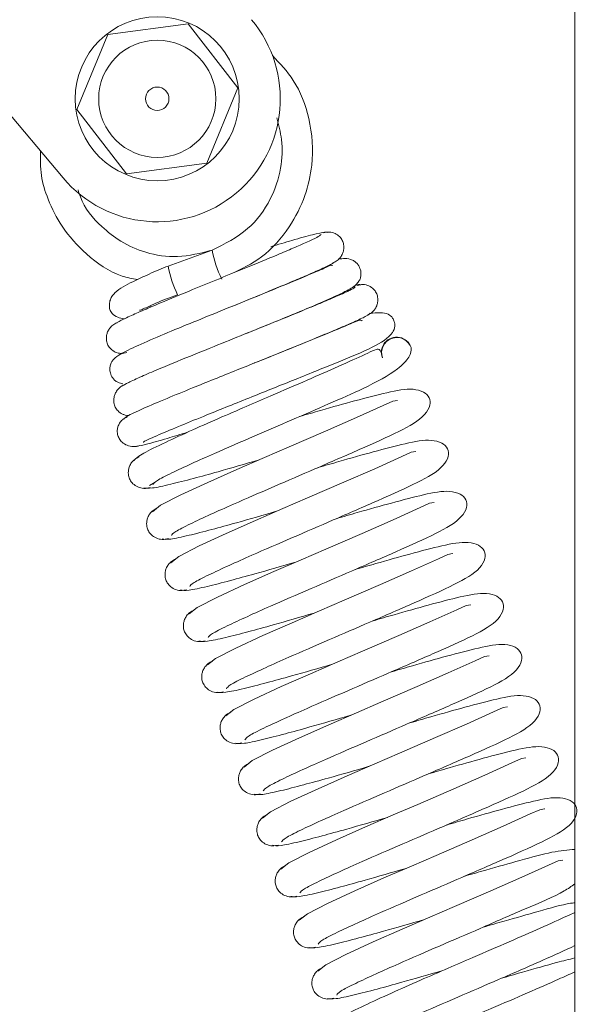
# Paper-space layout '_Left' of a CAD drawing. Units: millimetres. Extents: x -188 to 186, y 0 to 568.
# Drawn here: x -29 to -6, y 117 to 159 of the extents above; entities that cross this region are included whole.
import ezdxf

# ---------------------------------------------------------------- set-up
doc = ezdxf.new("R2010")
doc.units = ezdxf.units.MM

psp = doc.layouts.new('_Left')

# ---------------------------------------------------------------- linework, layer by layer
at = {"color": 7, "linetype": 'Continuous', "lineweight": 15}
for p, q in [((-27.586, 152.537), (-173.82, 326.812)), ((-5.75, 41.872), (-5.75, 166.752)), ((-22.247, 159.116), (-25.68, 158.654)), ((-20.131, 156.374), (-22.247, 159.116)), ((-25.68, 158.654), (-26.997, 155.45)), ((-21.448, 153.17), (-20.131, 156.374)), ((-26.997, 155.45), (-24.881, 152.708)), ((-24.881, 152.708), (-21.448, 153.17)), ((-21.224, 149.45), (-23.106, 148.773)), ((-23.729, 139.502), (-23.9, 139.406))]:
    psp.add_line(p, q, dxfattribs=at)
at = {"color": 8, "linetype": 'Continuous', "lineweight": 15}
psp.add_line((-23.86, 147.077), (-23.866, 147.004), dxfattribs=at)
at = {"color": 7, "linetype": 'Continuous', "lineweight": 15, "flags": 128}
for points in [[(-13.316, 143.033), (-13.317, 143.036), (-13.513, 143.005), (-13.92, 142.822), (-15.067, 142.304), (-16.39, 141.722), (-17.936, 141.054), (-18.986, 140.6), (-20.163, 140.09), (-21.406, 139.54), (-22.562, 139.006), (-23.428, 138.562), (-23.77, 138.288), (-23.77, 138.288)], [(-12.532, 140.854), (-12.534, 140.857), (-12.73, 140.826), (-13.136, 140.643), (-14.283, 140.125), (-15.606, 139.543), (-17.153, 138.874), (-18.203, 138.42), (-19.379, 137.911), (-20.623, 137.361), (-21.779, 136.827), (-22.645, 136.383), (-22.986, 136.109), (-22.986, 136.109)], [(-11.749, 138.675), (-11.75, 138.678), (-11.946, 138.647), (-12.353, 138.463), (-13.5, 137.946), (-14.823, 137.364), (-16.369, 136.695), (-17.419, 136.241), (-18.596, 135.732), (-19.84, 135.181), (-20.996, 134.648), (-21.861, 134.203), (-22.203, 133.929), (-22.203, 133.929)], [(-10.966, 136.496), (-10.967, 136.498), (-11.163, 136.468), (-11.569, 136.284), (-12.716, 135.766), (-14.04, 135.184), (-15.586, 134.516), (-16.636, 134.062), (-17.813, 133.552), (-19.056, 133.002), (-20.212, 132.468), (-21.078, 132.024), (-21.42, 131.75), (-21.42, 131.75)], [(-10.182, 134.316), (-10.183, 134.319), (-10.38, 134.288), (-10.786, 134.105), (-11.933, 133.587), (-13.256, 133.005), (-14.803, 132.336), (-15.853, 131.883), (-17.029, 131.373), (-18.273, 130.823), (-19.429, 130.289), (-20.295, 129.845), (-20.636, 129.571), (-20.636, 129.571)], [(-9.399, 132.137), (-9.4, 132.14), (-9.596, 132.109), (-10.003, 131.926), (-11.15, 131.408), (-12.473, 130.826), (-14.019, 130.157), (-15.069, 129.703), (-16.246, 129.194), (-17.49, 128.644), (-18.646, 128.11), (-19.511, 127.666), (-19.853, 127.392), (-19.853, 127.392)], [(-8.616, 129.958), (-8.617, 129.961), (-8.813, 129.93), (-9.219, 129.746), (-10.366, 129.228), (-11.689, 128.647), (-13.236, 127.978), (-14.286, 127.524), (-15.462, 127.015), (-16.706, 126.464), (-17.862, 125.93), (-18.728, 125.486), (-19.07, 125.212), (-19.07, 125.212)], [(-7.832, 127.779), (-7.833, 127.781), (-8.029, 127.751), (-8.436, 127.567), (-9.583, 127.049), (-10.906, 126.467), (-12.453, 125.799), (-13.502, 125.345), (-14.679, 124.835), (-15.923, 124.285), (-17.079, 123.751), (-17.945, 123.307), (-18.286, 123.033), (-18.286, 123.033)], [(-7.049, 125.599), (-7.05, 125.602), (-7.246, 125.571), (-7.652, 125.388), (-8.799, 124.87), (-10.123, 124.288), (-11.669, 123.619), (-12.719, 123.165), (-13.896, 122.656), (-15.139, 122.106), (-16.295, 121.572), (-17.161, 121.128), (-17.503, 120.854), (-17.503, 120.854)], [(-6.265, 123.42), (-6.267, 123.423), (-6.463, 123.392), (-6.869, 123.209), (-8.016, 122.691), (-9.339, 122.109), (-10.886, 121.44), (-11.936, 120.986), (-13.112, 120.477), (-14.356, 119.926), (-15.512, 119.393), (-16.378, 118.949), (-16.719, 118.674), (-16.719, 118.674)]]:
    psp.add_lwpolyline(points, dxfattribs=at)
at = {"color": 7, "linetype": 'Continuous', "lineweight": 15}
for radius in [3.5, 2.5, 0.5]:
    psp.add_circle((-23.564, 155.912), radius, dxfattribs=at)
for centre, radius, start, end in [((-23.564, 155.912), 5.25, 220, 40), ((-16.339, 150.384), 4.974, 190.822, 205.8409), ((-17.321, 150.006), 5.915, 192.0305, 204.6493), ((-13.35, 145.086), 0.65, 19.0761, 200.4679), ((-13.344, 145.071), 0.65, 20.4679, 199.0761)]:
    psp.add_arc(centre, radius, start, end, dxfattribs=at)
for points, knots in [([(-20.423, 148.435), (-19.971, 148.651), (-18.99, 149.121), (-17.925, 150.346), (-17.232, 151.71), (-16.872, 153.294), (-16.992, 155.006), (-17.612, 156.652), (-18.333, 157.422), (-18.652, 157.764)], [0, 0, 0, 0, 0.133124, 0.289205, 0.423086, 0.540454, 0.719725, 0.875579, 1, 1, 1, 1]), ([(-18.466, 155.102), (-18.384, 154.794), (-18.198, 154.091), (-18.255, 152.883), (-18.701, 151.543), (-19.671, 150.224), (-20.688, 149.717), (-21.224, 149.45)], [0, 0, 0, 0, 0.13746, 0.313957, 0.514262, 0.743843, 1, 1, 1, 1]), ([(-28.549, 153.685), (-28.553, 153.335), (-28.56, 152.632), (-28.22, 151.538), (-27.626, 150.358), (-26.573, 149.207), (-25.441, 148.391), (-24.632, 148.238), (-24.411, 148.195)], [0, 0, 0, 0, 0.140525, 0.282062, 0.457622, 0.669269, 0.909474, 1, 1, 1, 1]), ([(-21.224, 149.45), (-21.715, 149.323), (-22.649, 149.082), (-24.008, 149.291), (-25.105, 149.767), (-26.083, 150.544), (-26.737, 151.318), (-26.911, 151.921), (-26.94, 152.023)], [0, 0, 0, 0, 0.217443, 0.413435, 0.581545, 0.728923, 0.954036, 1, 1, 1, 1]), ([(-16.575, 150.115), (-16.617, 150.083), (-16.698, 150.019), (-17.143, 149.809), (-17.73, 149.552), (-18.579, 149.192), (-19.662, 148.746), (-20.921, 148.231), (-22.189, 147.713), (-23.292, 147.257), (-24.169, 146.885), (-24.786, 146.613), (-25.264, 146.386), (-25.362, 146.312), (-25.413, 146.273)], [0, 0, 0, 0, 0.083343, 0.160731, 0.232006, 0.297026, 0.40739, 0.491627, 0.577046, 0.689474, 0.756328, 0.830277, 0.91146, 1, 1, 1, 1]), ([(-16.286, 150.202), (-16.311, 150.216), (-16.363, 150.246), (-16.901, 150.123), (-17.69, 149.906), (-18.408, 149.69), (-18.722, 149.595)], [0, 0, 0, 0, 0.239333, 0.50734, 0.78471, 1, 1, 1, 1]), ([(-16.069, 148.908), (-16.005, 148.939), (-15.881, 148.999), (-15.743, 149.142), (-15.655, 149.295), (-15.599, 149.481), (-15.601, 149.68), (-15.659, 149.864), (-15.781, 150.04), (-15.974, 150.177), (-16.224, 150.245), (-16.392, 150.206), (-16.475, 150.187)], [0, 0, 0, 0, 0.0949118, 0.184862, 0.2675494, 0.341997, 0.4664729, 0.5672981, 0.6697804, 0.7786202, 0.890853, 1, 1, 1, 1]), ([(-23.106, 148.773), (-23.237, 148.72), (-23.504, 148.612), (-24.023, 148.382), (-24.702, 148.057), (-25.222, 147.812), (-25.505, 147.475), (-25.59, 147.296), (-25.617, 147.075), (-25.59, 146.896), (-25.488, 146.727), (-25.282, 146.572), (-25.064, 146.539), (-24.963, 146.524)], [0, 0, 0, 0, 0.088264, 0.179836, 0.345168, 0.565805, 0.614025, 0.661166, 0.705931, 0.758364, 0.828158, 0.920322, 1, 1, 1, 1]), ([(-16.103, 148.787), (-16.102, 148.793), (-16.093, 148.85), (-16.342, 148.716), (-17.036, 148.425), (-18.151, 147.955), (-19.466, 147.42), (-20.849, 146.859), (-22.206, 146.307), (-23.482, 145.781), (-24.555, 145.314), (-25.178, 145.007), (-25.445, 144.797), (-25.557, 144.595), (-25.595, 144.388), (-25.572, 144.195), (-25.487, 144.013), (-25.365, 143.88), (-25.209, 143.776), (-25.101, 143.759), (-25.028, 143.747)], [0, 0, 0, 0, 0.008813, 0.084158, 0.16961, 0.261578, 0.352081, 0.440687, 0.52834, 0.621088, 0.720661, 0.820218, 0.8852, 0.903123, 0.915001, 0.929246, 0.946465, 0.958074, 0.972023, 1, 1, 1, 1]), ([(-20.36, 147.057), (-20.019, 147.196), (-19.177, 147.54), (-18.109, 147.981), (-17.224, 148.356), (-16.595, 148.632), (-16.101, 148.865), (-15.99, 148.945), (-15.932, 148.986)], [0, 0, 0, 0, 0.153499, 0.379377, 0.513524, 0.661627, 0.823752, 1, 1, 1, 1]), ([(-19.988, 145.806), (-19.629, 145.952), (-18.813, 146.283), (-17.587, 146.784), (-16.397, 147.283), (-15.542, 147.679), (-15.146, 147.895), (-14.971, 148.098), (-14.902, 148.223), (-14.863, 148.434), (-14.887, 148.633), (-14.98, 148.822), (-15.11, 148.954), (-15.429, 149.145), (-15.649, 149.099), (-15.836, 149.06)], [0, 0, 0, 0, 0.109384, 0.248551, 0.396415, 0.554202, 0.6861, 0.729328, 0.757636, 0.776603, 0.799479, 0.827568, 0.84675, 0.869874, 1, 1, 1, 1]), ([(-14.875, 147.965), (-14.888, 147.983), (-14.903, 148.003), (-15.118, 147.95), (-15.139, 147.945)], [0, 0, 0, 0, 0.9010397, 1, 1, 1, 1]), ([(-14.602, 146.682), (-14.54, 146.712), (-14.418, 146.77), (-14.284, 146.911), (-14.199, 147.062), (-14.146, 147.246), (-14.15, 147.443), (-14.213, 147.627), (-14.335, 147.801), (-14.529, 147.937), (-14.779, 148.004), (-14.948, 147.966), (-15.032, 147.947)], [0, 0, 0, 0, 0.093302, 0.181538, 0.262437, 0.335103, 0.456495, 0.555808, 0.659268, 0.770873, 0.886839, 1, 1, 1, 1]), ([(-15.124, 147.883), (-15.156, 147.853), (-15.217, 147.797), (-15.684, 147.58), (-16.312, 147.307), (-17.243, 146.919), (-18.44, 146.43), (-19.853, 145.86), (-21.287, 145.283), (-22.546, 144.771), (-23.561, 144.351), (-24.281, 144.042), (-24.859, 143.78), (-24.997, 143.693), (-25.069, 143.647)], [0, 0, 0, 0, 0.083705, 0.161378, 0.232873, 0.298058, 0.408658, 0.493047, 0.578459, 0.690796, 0.757495, 0.831203, 0.911998, 1, 1, 1, 1]), ([(-24.326, 146.889), (-24.322, 146.888), (-24.31, 146.883), (-24.272, 146.895), (-24.175, 146.935), (-23.96, 147.036), (-23.45, 147.274), (-23.009, 147.43), (-22.697, 147.539)], [0, 0, 0, 0, 0.030602, 0.076311, 0.132629, 0.28475, 0.4952, 1, 1, 1, 1]), ([(-24.146, 141.244), (-24.159, 141.251), (-24.19, 141.269), (-23.569, 141.545), (-22.616, 141.944), (-21.287, 142.485), (-19.592, 143.167), (-17.595, 143.964), (-15.742, 144.723), (-14.378, 145.266), (-13.575, 145.775), (-13.425, 146.14), (-13.43, 146.298), (-13.445, 146.382), (-13.489, 146.497), (-13.558, 146.608), (-13.792, 146.823), (-14.193, 146.781), (-14.484, 146.75)], [0, 0, 0, 0, 0.0639517, 0.152804, 0.2315015, 0.2997612, 0.404494, 0.5017139, 0.6089864, 0.7206711, 0.8216973, 0.8592699, 0.8709373, 0.8779778, 0.8826139, 0.8907154, 0.9203935, 1, 1, 1, 1]), ([(-19.427, 144.632), (-19.422, 144.634), (-18.991, 144.807), (-17.99, 145.211), (-16.77, 145.709), (-15.802, 146.113), (-15.131, 146.405), (-14.615, 146.646), (-14.524, 146.718), (-14.476, 146.755)], [0, 0, 0, 0, 0.002242, 0.17021, 0.391753, 0.523272, 0.668436, 0.827325, 1, 1, 1, 1]), ([(-25.278, 146.352), (-25.341, 146.322), (-25.464, 146.263), (-25.6, 146.12), (-25.687, 145.969), (-25.741, 145.784), (-25.738, 145.585), (-25.677, 145.401), (-25.555, 145.226), (-25.361, 145.089), (-25.111, 145.022), (-24.943, 145.06), (-24.859, 145.079)], [0, 0, 0, 0, 0.094473, 0.18386, 0.26584, 0.339482, 0.462375, 0.562315, 0.66518, 0.775245, 0.889115, 1, 1, 1, 1]), ([(-14.817, 146.428), (-14.832, 146.444), (-14.88, 146.495), (-15.168, 146.368), (-15.763, 146.119), (-16.802, 145.687), (-18.293, 145.086), (-20.237, 144.307), (-21.896, 143.641), (-23.241, 143.089), (-24.237, 142.663), (-24.952, 142.331), (-24.964, 142.27), (-24.97, 142.241)], [0, 0, 0, 0, 0.030084, 0.092381, 0.159556, 0.227825, 0.355083, 0.47056, 0.600367, 0.685083, 0.783347, 0.895587, 1, 1, 1, 1]), ([(-13.956, 144.852), (-13.99, 145.013), (-14.042, 145.264), (-14.259, 145.209), (-14.809, 144.95), (-15.745, 144.528), (-17.165, 143.903), (-18.542, 143.31), (-19.827, 142.754), (-21.024, 142.238), (-22.28, 141.682), (-23.443, 141.146), (-24.362, 140.683), (-24.487, 140.542), (-24.553, 140.467)], [0, 0, 0, 0, 0.090892, 0.141664, 0.194325, 0.29403, 0.382734, 0.475174, 0.536681, 0.607576, 0.689665, 0.782382, 0.885499, 1, 1, 1, 1]), ([(-23.743, 139.45), (-23.719, 139.494), (-23.673, 139.577), (-23.023, 139.913), (-22.156, 140.315), (-20.975, 140.845), (-19.496, 141.483), (-17.796, 142.219), (-16.175, 142.92), (-14.626, 143.596), (-13.371, 144.268), (-12.739, 144.928), (-12.735, 145.167), (-12.733, 145.291)], [0, 0, 0, 0, 0.095859, 0.182807, 0.259982, 0.328372, 0.433556, 0.524088, 0.617165, 0.717257, 0.841465, 0.917414, 1, 1, 1, 1]), ([(-24.944, 143.715), (-25.009, 143.684), (-25.135, 143.623), (-25.275, 143.479), (-25.366, 143.325), (-25.423, 143.139), (-25.424, 142.941), (-25.368, 142.757), (-25.248, 142.58), (-25.088, 142.464), (-24.932, 142.411), (-24.839, 142.393), (-24.787, 142.397), (-24.778, 142.397)], [0, 0, 0, 0, 0.108375, 0.210847, 0.304865, 0.389308, 0.529604, 0.641077, 0.751485, 0.867331, 0.927189, 0.987324, 1, 1, 1, 1]), ([(-22.96, 137.271), (-22.935, 137.315), (-22.888, 137.4), (-22.227, 137.74), (-21.348, 138.147), (-20.156, 138.682), (-18.622, 139.344), (-16.735, 140.159), (-14.796, 141), (-13.235, 141.698), (-12.217, 142.267), (-11.899, 142.821), (-11.93, 143.167), (-12.187, 143.425), (-12.798, 143.574), (-13.687, 143.399), (-15.04, 143.052), (-16.353, 142.682), (-17.191, 142.438), (-17.492, 142.35)], [0, 0, 0, 0, 0.0666551, 0.1270296, 0.1805854, 0.2279342, 0.300546, 0.3689164, 0.4482543, 0.5373225, 0.6193925, 0.6573232, 0.6913366, 0.7254845, 0.7615087, 0.8352167, 0.9043701, 0.9655456, 1, 1, 1, 1]), ([(-24.844, 142.333), (-24.905, 142.305), (-25.022, 142.251), (-25.15, 142.115), (-25.231, 141.968), (-25.269, 141.824), (-25.274, 141.696), (-25.254, 141.553), (-25.193, 141.403), (-25.062, 141.236), (-24.854, 141.105), (-24.582, 141.045), (-24.399, 141.086), (-24.306, 141.107)], [0, 0, 0, 0, 0.0826272, 0.159995, 0.2301222, 0.2925185, 0.3478482, 0.3974598, 0.4891552, 0.5962252, 0.7207587, 0.8577313, 1, 1, 1, 1]), ([(-24.442, 141.079), (-24.316, 141.101), (-24.075, 141.143), (-23.269, 141.374), (-22.572, 141.588), (-22.277, 141.679)], [0, 0, 0, 0, 0.386005, 0.739356, 1, 1, 1, 1]), ([(-22.176, 135.092), (-22.152, 135.136), (-22.105, 135.221), (-21.444, 135.561), (-20.565, 135.968), (-19.373, 136.502), (-17.838, 137.164), (-15.951, 137.98), (-14.013, 138.821), (-12.452, 139.518), (-11.434, 140.088), (-11.116, 140.642), (-11.146, 140.988), (-11.403, 141.246), (-12.015, 141.395), (-12.904, 141.22), (-14.256, 140.872), (-15.57, 140.502), (-16.408, 140.259), (-16.71, 140.171)], [0, 0, 0, 0, 0.066654, 0.127027, 0.180581, 0.227929, 0.30054, 0.368909, 0.448245, 0.537311, 0.619379, 0.657309, 0.691322, 0.725469, 0.761492, 0.835199, 0.904351, 0.965525, 1, 1, 1, 1]), ([(-24.341, 140.628), (-24.405, 140.596), (-24.53, 140.534), (-24.666, 140.388), (-24.753, 140.233), (-24.807, 140.041), (-24.8, 139.835), (-24.737, 139.652), (-24.609, 139.474), (-24.405, 139.334), (-24.141, 139.262), (-23.96, 139.299), (-23.87, 139.318)], [0, 0, 0, 0, 0.085339, 0.16714, 0.243503, 0.313689, 0.436208, 0.54287, 0.652899, 0.768576, 0.886288, 1, 1, 1, 1]), ([(-24.136, 139.307), (-24.051, 139.291), (-23.89, 139.261), (-23.08, 139.432), (-22.09, 139.687), (-20.829, 140.032), (-19.818, 140.325), (-19.218, 140.499)], [0, 0, 0, 0, 0.228633, 0.433042, 0.612084, 0.769607, 1, 1, 1, 1]), ([(-21.393, 132.913), (-21.368, 132.957), (-21.321, 133.041), (-20.66, 133.382), (-19.781, 133.789), (-18.59, 134.323), (-17.055, 134.985), (-15.168, 135.8), (-13.23, 136.642), (-11.669, 137.339), (-10.651, 137.909), (-10.332, 138.463), (-10.363, 138.809), (-10.62, 139.066), (-11.232, 139.215), (-12.12, 139.041), (-13.473, 138.693), (-14.787, 138.323), (-15.624, 138.079), (-15.926, 137.991)], [0, 0, 0, 0, 0.066654, 0.127027, 0.180581, 0.227929, 0.30054, 0.368909, 0.448245, 0.537311, 0.619379, 0.657309, 0.691322, 0.725469, 0.761492, 0.835199, 0.904351, 0.965525, 1, 1, 1, 1]), ([(-23.558, 138.448), (-23.622, 138.417), (-23.746, 138.355), (-23.882, 138.209), (-23.969, 138.053), (-24.023, 137.862), (-24.017, 137.655), (-23.953, 137.473), (-23.826, 137.295), (-23.622, 137.154), (-23.358, 137.083), (-23.176, 137.12), (-23.087, 137.138)], [0, 0, 0, 0, 0.085339, 0.16714, 0.243503, 0.313689, 0.436208, 0.54287, 0.652899, 0.768576, 0.886288, 1, 1, 1, 1]), ([(-23.353, 137.127), (-23.268, 137.112), (-23.107, 137.082), (-22.297, 137.252), (-21.306, 137.508), (-20.045, 137.852), (-19.035, 138.146), (-18.435, 138.32)], [0, 0, 0, 0, 0.228633, 0.433042, 0.612084, 0.769607, 1, 1, 1, 1]), ([(-20.61, 130.733), (-20.585, 130.778), (-20.538, 130.862), (-19.877, 131.202), (-18.998, 131.609), (-17.806, 132.144), (-16.272, 132.806), (-14.384, 133.621), (-12.446, 134.463), (-10.885, 135.16), (-9.867, 135.729), (-9.549, 136.283), (-9.58, 136.629), (-9.836, 136.887), (-10.448, 137.036), (-11.337, 136.861), (-12.69, 136.514), (-14.003, 136.144), (-14.841, 135.9), (-15.143, 135.812)], [0, 0, 0, 0, 0.066654, 0.127027, 0.180581, 0.227929, 0.30054, 0.368909, 0.448245, 0.537311, 0.619379, 0.657309, 0.691322, 0.725469, 0.761492, 0.835199, 0.904351, 0.965525, 1, 1, 1, 1]), ([(-22.775, 136.269), (-22.838, 136.238), (-22.963, 136.176), (-23.099, 136.03), (-23.186, 135.874), (-23.24, 135.682), (-23.233, 135.476), (-23.17, 135.294), (-23.042, 135.116), (-22.838, 134.975), (-22.575, 134.904), (-22.393, 134.941), (-22.304, 134.959)], [0, 0, 0, 0, 0.085339, 0.16714, 0.243503, 0.313689, 0.436208, 0.54287, 0.652899, 0.768576, 0.886288, 1, 1, 1, 1]), ([(-22.569, 134.948), (-22.484, 134.932), (-22.323, 134.903), (-21.513, 135.073), (-20.523, 135.329), (-19.262, 135.673), (-18.252, 135.966), (-17.652, 136.141)], [0, 0, 0, 0, 0.228633, 0.433042, 0.612084, 0.769607, 1, 1, 1, 1]), ([(-19.826, 128.554), (-19.802, 128.598), (-19.755, 128.683), (-19.094, 129.023), (-18.215, 129.43), (-17.023, 129.965), (-15.488, 130.627), (-13.601, 131.442), (-11.663, 132.283), (-10.102, 132.981), (-9.084, 133.55), (-8.766, 134.104), (-8.796, 134.45), (-9.053, 134.708), (-9.665, 134.857), (-10.554, 134.682), (-11.906, 134.335), (-13.22, 133.964), (-14.057, 133.721), (-14.359, 133.633)], [0, 0, 0, 0, 0.066654, 0.127027, 0.180581, 0.227929, 0.30054, 0.368909, 0.448245, 0.537311, 0.619379, 0.657309, 0.691322, 0.725469, 0.761492, 0.835199, 0.904351, 0.965525, 1, 1, 1, 1]), ([(-21.991, 134.09), (-22.055, 134.058), (-22.18, 133.996), (-22.316, 133.85), (-22.402, 133.695), (-22.457, 133.503), (-22.45, 133.297), (-22.386, 133.115), (-22.259, 132.936), (-22.055, 132.796), (-21.791, 132.725), (-21.61, 132.762), (-21.52, 132.78)], [0, 0, 0, 0, 0.085339, 0.16714, 0.243503, 0.313689, 0.436208, 0.54287, 0.652899, 0.768576, 0.886288, 1, 1, 1, 1]), ([(-21.786, 132.769), (-21.701, 132.753), (-21.54, 132.723), (-20.73, 132.894), (-19.74, 133.149), (-18.479, 133.494), (-17.468, 133.787), (-16.868, 133.961)], [0, 0, 0, 0, 0.228633, 0.433042, 0.612084, 0.769607, 1, 1, 1, 1]), ([(-19.043, 126.375), (-19.018, 126.419), (-18.971, 126.503), (-18.31, 126.844), (-17.431, 127.251), (-16.239, 127.785), (-14.705, 128.447), (-12.818, 129.263), (-10.879, 130.104), (-9.319, 130.801), (-8.301, 131.371), (-7.982, 131.925), (-8.013, 132.271), (-8.27, 132.529), (-8.882, 132.678), (-9.77, 132.503), (-11.123, 132.155), (-12.436, 131.785), (-13.274, 131.541), (-13.576, 131.454)], [0, 0, 0, 0, 0.0666537, 0.1270269, 0.1805815, 0.2279293, 0.3005396, 0.3689085, 0.4482447, 0.537311, 0.6193792, 0.6573091, 0.6913218, 0.7254689, 0.7614924, 0.8351988, 0.9043507, 0.9655249, 1, 1, 1, 1]), ([(-21.208, 131.911), (-21.272, 131.879), (-21.396, 131.817), (-21.532, 131.671), (-21.619, 131.516), (-21.673, 131.324), (-21.667, 131.118), (-21.603, 130.935), (-21.476, 130.757), (-21.272, 130.617), (-21.008, 130.545), (-20.826, 130.582), (-20.737, 130.6)], [0, 0, 0, 0, 0.085339, 0.16714, 0.243503, 0.313689, 0.436208, 0.54287, 0.652899, 0.768576, 0.886288, 1, 1, 1, 1]), ([(-21.003, 130.589), (-20.917, 130.574), (-20.756, 130.544), (-19.947, 130.715), (-18.956, 130.97), (-17.695, 131.315), (-16.685, 131.608), (-16.085, 131.782)], [0, 0, 0, 0, 0.228633, 0.433042, 0.612084, 0.769607, 1, 1, 1, 1]), ([(-18.259, 124.196), (-18.235, 124.24), (-18.188, 124.324), (-17.527, 124.664), (-16.648, 125.072), (-15.456, 125.606), (-13.922, 126.268), (-12.034, 127.083), (-10.096, 127.925), (-8.535, 128.622), (-7.517, 129.192), (-7.199, 129.746), (-7.23, 130.092), (-7.486, 130.349), (-8.098, 130.498), (-8.987, 130.324), (-10.339, 129.976), (-11.653, 129.606), (-12.491, 129.362), (-12.793, 129.274)], [0, 0, 0, 0, 0.0666537, 0.1270269, 0.1805815, 0.2279293, 0.3005396, 0.3689085, 0.4482447, 0.537311, 0.6193792, 0.6573091, 0.6913218, 0.7254689, 0.7614924, 0.8351988, 0.9043507, 0.9655249, 1, 1, 1, 1]), ([(-20.425, 129.731), (-20.488, 129.7), (-20.613, 129.638), (-20.749, 129.492), (-20.836, 129.336), (-20.89, 129.144), (-20.883, 128.938), (-20.82, 128.756), (-20.692, 128.578), (-20.488, 128.437), (-20.224, 128.366), (-20.043, 128.403), (-19.954, 128.421)], [0, 0, 0, 0, 0.085339, 0.16714, 0.243503, 0.313689, 0.436208, 0.54287, 0.652899, 0.768576, 0.886288, 1, 1, 1, 1]), ([(-20.219, 128.41), (-20.134, 128.395), (-19.973, 128.365), (-19.163, 128.535), (-18.173, 128.791), (-16.912, 129.135), (-15.901, 129.429), (-15.301, 129.603)], [0, 0, 0, 0, 0.228633, 0.433042, 0.612084, 0.769607, 1, 1, 1, 1]), ([(-17.476, 122.016), (-17.451, 122.061), (-17.404, 122.145), (-16.743, 122.485), (-15.865, 122.892), (-14.673, 123.427), (-13.138, 124.089), (-11.251, 124.904), (-9.313, 125.746), (-7.752, 126.443), (-6.734, 127.012), (-6.415, 127.566), (-6.446, 127.912), (-6.703, 128.17), (-7.315, 128.319), (-8.204, 128.144), (-9.556, 127.797), (-10.87, 127.427), (-11.707, 127.183), (-12.009, 127.095)], [0, 0, 0, 0, 0.066654, 0.127027, 0.180581, 0.227929, 0.30054, 0.368909, 0.448245, 0.537311, 0.619379, 0.657309, 0.691322, 0.725469, 0.761492, 0.835199, 0.904351, 0.965525, 1, 1, 1, 1]), ([(-19.641, 127.552), (-19.705, 127.52), (-19.829, 127.459), (-19.965, 127.312), (-20.052, 127.157), (-20.107, 126.965), (-20.1, 126.759), (-20.036, 126.577), (-19.909, 126.399), (-19.705, 126.258), (-19.441, 126.187), (-19.259, 126.224), (-19.17, 126.242)], [0, 0, 0, 0, 0.085339, 0.16714, 0.243503, 0.313689, 0.436208, 0.54287, 0.652899, 0.768576, 0.886288, 1, 1, 1, 1]), ([(-19.436, 126.231), (-19.351, 126.215), (-19.19, 126.186), (-18.38, 126.356), (-17.39, 126.612), (-16.128, 126.956), (-15.118, 127.249), (-14.518, 127.423)], [0, 0, 0, 0, 0.228633, 0.433042, 0.612084, 0.769607, 1, 1, 1, 1]), ([(-16.693, 119.837), (-16.668, 119.881), (-16.621, 119.966), (-15.96, 120.306), (-15.081, 120.713), (-13.889, 121.248), (-12.355, 121.909), (-10.468, 122.725), (-8.529, 123.566), (-6.968, 124.264), (-5.95, 124.833), (-5.632, 125.387), (-5.663, 125.733), (-5.919, 125.991), (-6.531, 126.14), (-7.42, 125.965), (-8.773, 125.617), (-10.086, 125.247), (-10.924, 125.004), (-11.226, 124.916)], [0, 0, 0, 0, 0.066654, 0.127027, 0.180581, 0.227929, 0.30054, 0.368909, 0.448245, 0.537311, 0.619379, 0.657309, 0.691322, 0.725469, 0.761492, 0.835199, 0.904351, 0.965525, 1, 1, 1, 1]), ([(-18.858, 125.373), (-18.921, 125.341), (-19.046, 125.279), (-19.182, 125.133), (-19.269, 124.978), (-19.323, 124.786), (-19.316, 124.58), (-19.253, 124.398), (-19.126, 124.219), (-18.921, 124.079), (-18.658, 124.008), (-18.476, 124.044), (-18.387, 124.063)], [0, 0, 0, 0, 0.0853389, 0.1671402, 0.2435028, 0.3136895, 0.4362079, 0.5428704, 0.6528988, 0.7685765, 0.8862883, 1, 1, 1, 1]), ([(-18.652, 124.052), (-18.567, 124.036), (-18.406, 124.006), (-17.597, 124.177), (-16.606, 124.432), (-15.345, 124.777), (-14.335, 125.07), (-13.735, 125.244)], [0, 0, 0, 0, 0.228633, 0.433042, 0.612084, 0.769607, 1, 1, 1, 1]), ([(-5.75, 123.878), (-6.055, 123.851), (-6.69, 123.796), (-7.993, 123.431), (-9.303, 123.069), (-10.14, 122.825), (-10.443, 122.737)], [0, 0, 0, 0, 0.2785978, 0.5813039, 0.8490883, 1, 1, 1, 1]), ([(-18.074, 123.194), (-18.138, 123.162), (-18.263, 123.1), (-18.399, 122.954), (-18.486, 122.799), (-18.54, 122.607), (-18.533, 122.4), (-18.47, 122.218), (-18.342, 122.04), (-18.138, 121.9), (-17.874, 121.828), (-17.693, 121.865), (-17.603, 121.883)], [0, 0, 0, 0, 0.085339, 0.16714, 0.243503, 0.313689, 0.436208, 0.54287, 0.652899, 0.768576, 0.886288, 1, 1, 1, 1]), ([(-17.869, 121.872), (-17.784, 121.857), (-17.623, 121.827), (-16.813, 121.997), (-15.823, 122.253), (-14.562, 122.597), (-13.551, 122.891), (-12.951, 123.065)], [0, 0, 0, 0, 0.228633, 0.433042, 0.612084, 0.769607, 1, 1, 1, 1]), ([(-15.909, 117.658), (-15.885, 117.702), (-15.838, 117.786), (-15.177, 118.127), (-14.298, 118.534), (-13.106, 119.068), (-11.573, 119.731), (-9.679, 120.545), (-7.769, 121.392), (-6.413, 121.936), (-5.894, 122.3), (-5.75, 122.401)], [0, 0, 0, 0, 0.116655, 0.222318, 0.316047, 0.398914, 0.525994, 0.645651, 0.784502, 0.940383, 1, 1, 1, 1]), ([(-5.75, 121.599), (-5.812, 121.592), (-6.219, 121.545), (-7.221, 121.243), (-8.518, 120.891), (-9.357, 120.646), (-9.659, 120.557)], [0, 0, 0, 0, 0.0698708, 0.4601604, 0.8054243, 1, 1, 1, 1]), ([(-5.75, 121.181), (-5.855, 121.134), (-6.199, 120.978), (-7.137, 120.551), (-8.546, 119.932), (-9.925, 119.338), (-11.21, 118.782), (-12.407, 118.266), (-13.663, 117.71), (-14.826, 117.174), (-15.745, 116.711), (-15.87, 116.57), (-15.936, 116.495)], [0, 0, 0, 0, 0.051224, 0.168638, 0.273098, 0.381956, 0.454387, 0.537875, 0.634544, 0.743729, 0.865162, 1, 1, 1, 1]), ([(-17.291, 121.014), (-17.355, 120.983), (-17.479, 120.921), (-17.615, 120.775), (-17.702, 120.619), (-17.756, 120.427), (-17.75, 120.221), (-17.686, 120.039), (-17.559, 119.861), (-17.355, 119.72), (-17.091, 119.649), (-16.909, 119.686), (-16.82, 119.704)], [0, 0, 0, 0, 0.085339, 0.16714, 0.243503, 0.313689, 0.436208, 0.54287, 0.652899, 0.768576, 0.886288, 1, 1, 1, 1]), ([(-17.086, 119.693), (-17.001, 119.677), (-16.84, 119.648), (-16.03, 119.818), (-15.039, 120.074), (-13.778, 120.418), (-12.768, 120.711), (-12.168, 120.886)], [0, 0, 0, 0, 0.228633, 0.433042, 0.612084, 0.769607, 1, 1, 1, 1]), ([(-15.126, 115.478), (-15.101, 115.523), (-15.054, 115.607), (-14.393, 115.947), (-13.514, 116.355), (-12.323, 116.889), (-10.786, 117.551), (-8.906, 118.365), (-7.08, 119.15), (-6.178, 119.571), (-5.75, 119.771)], [0, 0, 0, 0, 0.128174, 0.244271, 0.347256, 0.438305, 0.577934, 0.709407, 0.861969, 1, 1, 1, 1]), ([(-5.75, 119.244), (-5.999, 119.182), (-6.637, 119.023), (-7.74, 118.708), (-8.575, 118.465), (-8.876, 118.378)], [0, 0, 0, 0, 0.290348, 0.744219, 1, 1, 1, 1]), ([(-16.508, 118.835), (-16.571, 118.803), (-16.696, 118.741), (-16.832, 118.595), (-16.919, 118.44), (-16.973, 118.248), (-16.966, 118.042), (-16.903, 117.86), (-16.775, 117.681), (-16.571, 117.541), (-16.308, 117.47), (-16.126, 117.507), (-16.037, 117.525)], [0, 0, 0, 0, 0.0853389, 0.1671402, 0.2435028, 0.3136895, 0.4362079, 0.5428704, 0.6528988, 0.7685765, 0.8862883, 1, 1, 1, 1]), ([(-16.302, 117.514), (-16.217, 117.498), (-16.056, 117.469), (-15.246, 117.639), (-14.256, 117.894), (-12.995, 118.239), (-11.985, 118.532), (-11.385, 118.706)], [0, 0, 0, 0, 0.228633, 0.433042, 0.612084, 0.769607, 1, 1, 1, 1]), ([(-5.75, 118.648), (-5.97, 118.548), (-6.511, 118.302), (-7.775, 117.747), (-9.139, 117.16), (-10.427, 116.602), (-11.623, 116.087), (-12.879, 115.531), (-14.043, 114.995), (-14.961, 114.532), (-15.087, 114.39), (-15.153, 114.316)], [0, 0, 0, 0, 0.0792845, 0.1949711, 0.3155299, 0.3957453, 0.4882064, 0.5952651, 0.7161851, 0.8506695, 1, 1, 1, 1])]:
    psp.add_open_spline(points, degree=3, knots=knots, dxfattribs=at)

doc.saveas('drawing.dxf')
